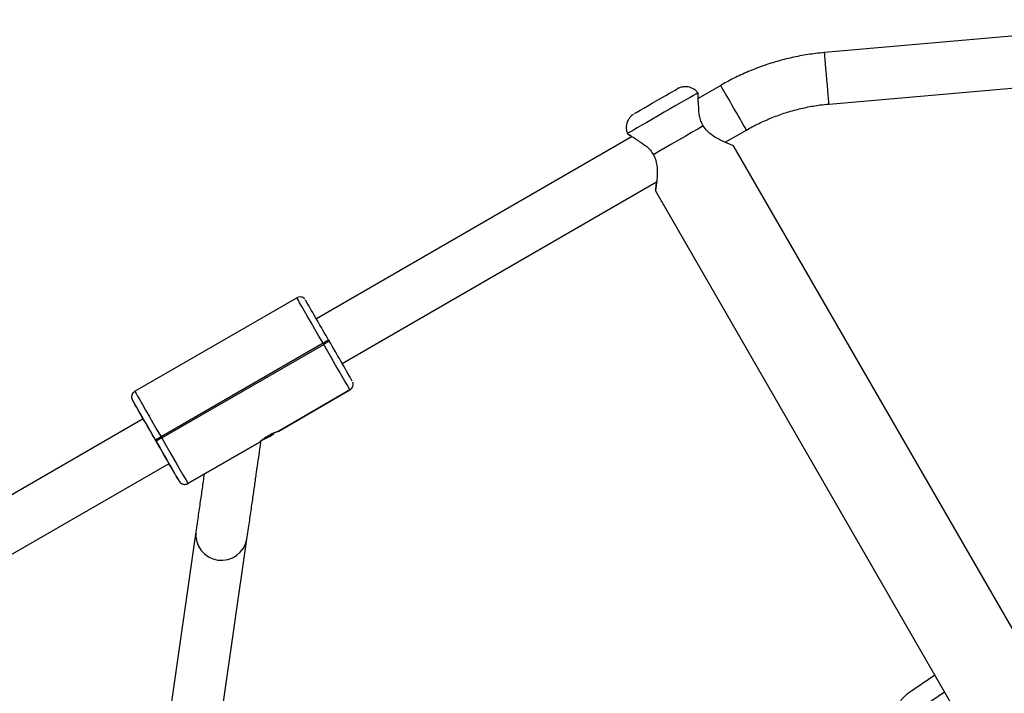
# Model space of a CAD drawing. Units: millimetres. Extents: x 1086 to 2470, y 1343 to 2791.
# Drawn here: x 2026 to 2056, y 1674 to 1695 of the extents above; entities that cross this region are included whole.
import ezdxf

# ---------------------------------------------------------------- set-up
doc = ezdxf.new("R2010")
doc.units = ezdxf.units.MM
doc.header["$LTSCALE"] = 100

# ---------------------------------------------------------------- blocks, each defined once
blk = doc.blocks.new('1640')
at = {"color": 7, "linetype": 'Continuous', "lineweight": 25}
for p, q in [((2062.123, 1695.135), (2050.466, 1694.115)), ((2050.605, 1692.521), (2062.166, 1693.532)), ((2047.246, 1693.1), (2046.549, 1692.697)), ((2046.553, 1692.849), (2046.539, 1692.866)), ((2047.386, 1691.333), (2048.046, 1691.714)), ((2044.496, 1691.512), (2034.709, 1685.862)), ((2044.355, 1691.604), (2044.363, 1691.584)), ((2066.645, 1658.319), (2047.645, 1691.229)), ((2035.509, 1684.476), (2045.259, 1690.105)), ((2045.22, 1689.829), (2064.22, 1656.919)), ((2029.077, 1683.615), (2034.1, 1686.515)), ((2034.353, 1686.469), (2034.318, 1686.502)), ((2034.916, 1685.104), (2029.893, 1682.204)), ((2029.913, 1682.17), (2034.936, 1685.07)), ((2034.936, 1685.07), (2034.916, 1685.104)), ((2035.089, 1685.204), (2035.109, 1685.17)), ((2035.811, 1683.714), (2035.824, 1683.73)), ((2035.824, 1683.73), (2035.824, 1683.73)), ((2029.03, 1683.574), (2029.004, 1683.542)), ((2029.004, 1683.542), (2029.004, 1683.542)), ((2035.75, 1683.657), (2033.542, 1682.382)), ((2033.542, 1682.382), (2035.75, 1683.657)), ((2035.75, 1683.657), (2035.75, 1683.657)), ((2029.004, 1683.342), (2029.004, 1683.342)), ((2029.34, 1682.761), (2017.81, 1676.105)), ((2029.893, 1682.204), (2029.72, 1682.104)), ((2029.893, 1682.204), (2029.913, 1682.17)), ((2033.028, 1682.099), (2033.219, 1682.193)), ((2033.219, 1682.193), (2033.254, 1682.213)), ((2033.221, 1682.197), (2033.219, 1682.193)), ((2033.254, 1682.213), (2033.4, 1682.308)), ((2033.254, 1682.213), (2033.256, 1682.217)), ((2029.74, 1682.07), (2029.72, 1682.104)), ((2029.72, 1682.104), (2029.736, 1682.075)), ((2032.936, 1682.032), (2030.727, 1680.757)), ((2030.727, 1680.757), (2032.936, 1682.032)), ((2018.61, 1674.719), (2030.14, 1681.376)), ((2030.454, 1680.83), (2030.454, 1680.83)), ((2030.475, 1680.802), (2030.51, 1680.769)), ((2030.727, 1680.757), (2030.727, 1680.757)), ((2030.973, 1679.26), (2029.877, 1671.637)), ((2031.461, 1671.409), (2032.557, 1679.032)), ((2053.886, 1674.819), (2053.065, 1674.253)), ((2053.405, 1673.759), (2054.187, 1674.298))]:
    blk.add_line(p, q, dxfattribs=at)
at = {"color": 8, "linetype": 'Continuous', "lineweight": 25, "flags": 128}
for points in [[(2050.605, 1692.521), (2050.604, 1692.54), (2050.599, 1692.595), (2050.591, 1692.684), (2050.581, 1692.802), (2050.569, 1692.945), (2050.555, 1693.105), (2050.54, 1693.275), (2050.525, 1693.447), (2050.51, 1693.613), (2050.497, 1693.766), (2050.485, 1693.897), (2050.476, 1694.001), (2050.47, 1694.073), (2050.466, 1694.11), (2050.466, 1694.115)], [(2046.539, 1692.866), (2046.524, 1692.857), (2046.477, 1692.83), (2046.401, 1692.786), (2046.297, 1692.726), (2046.169, 1692.652), (2046.02, 1692.566), (2045.855, 1692.471), (2045.678, 1692.369), (2045.494, 1692.263), (2045.309, 1692.156), (2045.128, 1692.051), (2044.956, 1691.952), (2044.798, 1691.861), (2044.659, 1691.78), (2044.542, 1691.713), (2044.452, 1691.661), (2044.39, 1691.625), (2044.359, 1691.607), (2044.355, 1691.604)], [(2035.824, 1683.73), (2035.809, 1683.708), (2035.8, 1683.697)]]:
    blk.add_lwpolyline(points, dxfattribs=at)
at = {"color": 7, "linetype": 'Continuous', "lineweight": 25, "flags": 128}
for points in [[(2044.569, 1692.224), (2044.573, 1692.226), (2044.603, 1692.244), (2044.664, 1692.279), (2044.751, 1692.329), (2044.86, 1692.392), (2044.987, 1692.466), (2045.125, 1692.545), (2045.269, 1692.628), (2045.41, 1692.71), (2045.543, 1692.787), (2045.662, 1692.855), (2045.761, 1692.912), (2045.835, 1692.955), (2045.881, 1692.981), (2045.896, 1692.99), (2045.896, 1692.99)], [(2046.707, 1691.842), (2046.535, 1691.743), (2046.345, 1691.633), (2046.142, 1691.516), (2045.933, 1691.395), (2045.724, 1691.275), (2045.521, 1691.158), (2045.33, 1691.048), (2045.158, 1690.948)], [(2034.916, 1685.104), (2034.789, 1685.325), (2034.664, 1685.54), (2034.546, 1685.745), (2034.437, 1685.934), (2034.34, 1686.102), (2034.256, 1686.246), (2034.19, 1686.361), (2034.141, 1686.446), (2034.111, 1686.498), (2034.1, 1686.515)], [(2035.75, 1683.657), (2035.741, 1683.674), (2035.711, 1683.726), (2035.662, 1683.811), (2035.595, 1683.927), (2035.512, 1684.071), (2035.415, 1684.24), (2035.306, 1684.429), (2035.188, 1684.633), (2035.064, 1684.849), (2034.936, 1685.07)], [(2029.077, 1683.615), (2029.088, 1683.598), (2029.118, 1683.546), (2029.167, 1683.461), (2029.234, 1683.346), (2029.317, 1683.202), (2029.414, 1683.034), (2029.523, 1682.845), (2029.641, 1682.64), (2029.766, 1682.425), (2029.893, 1682.204)], [(2035.8, 1683.697), (2035.782, 1683.68), (2035.75, 1683.657)], [(2029.339, 1682.761), (2029.311, 1682.809), (2029.292, 1682.843), (2029.292, 1682.844), (2029.311, 1682.811), (2029.349, 1682.745), (2029.404, 1682.65), (2029.473, 1682.53), (2029.554, 1682.39), (2029.643, 1682.236), (2029.736, 1682.075)], [(2033.542, 1682.382), (2033.542, 1682.382), (2033.542, 1682.382), (2033.542, 1682.382), (2033.542, 1682.382), (2033.542, 1682.382), (2033.542, 1682.382), (2033.542, 1682.382), (2033.542, 1682.382)], [(2029.736, 1682.075), (2029.83, 1681.912), (2029.92, 1681.756), (2030.002, 1681.614), (2030.073, 1681.492), (2030.128, 1681.395), (2030.167, 1681.328), (2030.187, 1681.294), (2030.187, 1681.293), (2030.167, 1681.327), (2030.139, 1681.376)], [(2030.454, 1680.83), (2030.446, 1680.846), (2030.419, 1680.891), (2030.377, 1680.966), (2030.318, 1681.067), (2030.245, 1681.194), (2030.16, 1681.341), (2030.064, 1681.507), (2029.961, 1681.687), (2029.852, 1681.876), (2029.74, 1682.07)], [(2029.913, 1682.17), (2030.041, 1681.949), (2030.165, 1681.733), (2030.283, 1681.529), (2030.392, 1681.34), (2030.489, 1681.171), (2030.572, 1681.027), (2030.639, 1680.911), (2030.688, 1680.826), (2030.718, 1680.774), (2030.727, 1680.757)], [(2032.936, 1682.032), (2032.936, 1682.032), (2032.936, 1682.032), (2032.936, 1682.032), (2032.936, 1682.032), (2032.936, 1682.032), (2032.936, 1682.032), (2032.936, 1682.032), (2032.936, 1682.032)]]:
    blk.add_lwpolyline(points, dxfattribs=at)
at = {"color": 8, "linetype": 'Continuous', "lineweight": 25}
for centre, radius, start, end in [((1680.716, 1480.563), 423.693, 29.89149, 30.10786), ((2029.177, 1683.442), 0.2, 149.9931, 210.0069), ((2030.628, 1680.931), 0.201, 210.0679, 233.7588), ((2031.769, 1679.174), 0.8, 173.8386, 349.7745)]:
    blk.add_arc(centre, radius, start, end, dxfattribs=at)
at = {"color": 7, "linetype": 'Continuous', "lineweight": 25}
for centre, radius, start, end in [((2034.2, 1686.342), 0.2, 53.8169, 120.0007), ((1605.218, 1437.429), 496.167, 29.95887, 30.12393), ((2118.705, 1540.025), 167.537, 119.93961, 120.00796), ((2134.452, 1512.733), 199.006, 119.94672, 120.00426), ((1608.336, 1438.354), 493.004, 29.87583, 30.04209), ((2035.65, 1683.83), 0.2, 299.9971, 329.9936), ((2029.178, 1683.441), 0.2, 120.0155, 149.9939), ((1611.186, 1440.885), 483.071, 29.9567, 30.12623), ((2211.602, 1788.065), 210.497, 209.83503, 210.01739), ((2021.609, 1702.347), 23.256, 299.954, 300.0525), ((2108.427, 1546.093), 157.103, 119.98437, 120.05736), ((2167.737, 1760.699), 158.826, 209.96285, 210.19012), ((2030.627, 1680.93), 0.2, 209.9955, 299.9992), ((2030.627, 1680.93), 0.2, 233.7977, 300.0078)]:
    blk.add_arc(centre, radius, start, end, dxfattribs=at)
for points, knots in [([(2050.466, 1694.115), (2050.374, 1694.106), (2050.118, 1694.081), (2049.7, 1694.015), (2049.215, 1693.908), (2048.738, 1693.769), (2048.271, 1693.601), (2047.815, 1693.403), (2047.476, 1693.231), (2047.289, 1693.124), (2047.246, 1693.1)], [0, 0, 0, 0, 0.080984, 0.226834, 0.372705, 0.518573, 0.664442, 0.81031, 0.956178, 1, 1, 1, 1]), ([(2046.536, 1692.863), (2046.525, 1692.879), (2046.493, 1692.925), (2046.42, 1692.979), (2046.329, 1693.026), (2046.24, 1693.051), (2046.157, 1693.059), (2046.083, 1693.055), (2046.021, 1693.042), (2045.972, 1693.026), (2045.937, 1693.012), (2045.916, 1693.001), (2045.906, 1692.996), (2045.903, 1692.994), (2045.902, 1692.993), (2045.901, 1692.993)], [0, 0, 0, 0, 0.078892, 0.234455, 0.375271, 0.503504, 0.619544, 0.722793, 0.811912, 0.884912, 0.939402, 0.972167, 0.982624, 0.990288, 1, 1, 1, 1]), ([(2046.568, 1692.431), (2046.563, 1692.465), (2046.552, 1692.55), (2046.548, 1692.666), (2046.549, 1692.767), (2046.552, 1692.836), (2046.552, 1692.844), (2046.552, 1692.849)], [0, 0, 0, 0, 0.144291, 0.357289, 0.57074, 0.785183, 1, 1, 1, 1]), ([(2046.707, 1691.842), (2046.68, 1691.892), (2046.624, 1691.992), (2046.572, 1692.203), (2046.569, 1692.34), (2046.568, 1692.431)], [0, 0, 0, 0, 0.250292, 0.500247, 1, 1, 1, 1]), ([(2048.046, 1691.714), (2048.109, 1691.75), (2048.301, 1691.858), (2048.633, 1692.018), (2049.044, 1692.183), (2049.466, 1692.318), (2049.896, 1692.423), (2050.277, 1692.488), (2050.515, 1692.512), (2050.605, 1692.521)], [0, 0, 0, 0, 0.0809876, 0.2445786, 0.4081956, 0.5718129, 0.7354278, 0.8990406, 1, 1, 1, 1]), ([(2044.547, 1692.21), (2044.544, 1692.208), (2044.528, 1692.198), (2044.488, 1692.168), (2044.433, 1692.114), (2044.377, 1692.032), (2044.336, 1691.936), (2044.316, 1691.828), (2044.318, 1691.717), (2044.342, 1691.645), (2044.353, 1691.609)], [0, 0, 0, 0, 0.015872, 0.085968, 0.214286, 0.35362, 0.520054, 0.668208, 0.833506, 1, 1, 1, 1]), ([(2047.644, 1691.228), (2047.64, 1691.23), (2047.63, 1691.234), (2047.553, 1691.263), (2047.441, 1691.308), (2047.302, 1691.369), (2047.147, 1691.447), (2046.986, 1691.545), (2046.826, 1691.671), (2046.747, 1691.785), (2046.707, 1691.842)], [0, 0, 0, 0, 0.127923, 0.256117, 0.383622, 0.510025, 0.634586, 0.758003, 0.879776, 1, 1, 1, 1]), ([(2044.495, 1691.512), (2044.476, 1691.523), (2044.426, 1691.552), (2044.377, 1691.577), (2044.355, 1691.588), (2044.376, 1691.578), (2044.435, 1691.547), (2044.524, 1691.497), (2044.623, 1691.435), (2044.691, 1691.384), (2044.718, 1691.363)], [0, 0, 0, 0, 0.085852, 0.2228, 0.360236, 0.497957, 0.635211, 0.771805, 0.908228, 1, 1, 1, 1]), ([(2044.718, 1691.363), (2044.796, 1691.316), (2044.913, 1691.246), (2045.07, 1691.095), (2045.128, 1690.997), (2045.158, 1690.948)], [0, 0, 0, 0, 0.497447, 0.748279, 1, 1, 1, 1]), ([(2045.158, 1690.948), (2045.188, 1690.885), (2045.247, 1690.759), (2045.276, 1690.559), (2045.281, 1690.37), (2045.27, 1690.197), (2045.253, 1690.047), (2045.236, 1689.925), (2045.224, 1689.851), (2045.218, 1689.82), (2045.22, 1689.829), (2045.22, 1689.829)], [0, 0, 0, 0, 0.119926, 0.241289, 0.364226, 0.488768, 0.614082, 0.741208, 0.86921, 0.99894, 1, 1, 1, 1]), ([(2045.224, 1689.855), (2045.228, 1689.878), (2045.235, 1689.923), (2045.249, 1690.016), (2045.257, 1690.086), (2045.259, 1690.105)], [0, 0, 0, 0, 0.425621, 0.847526, 1, 1, 1, 1]), ([(2035.824, 1683.73), (2035.834, 1683.754), (2035.85, 1683.791), (2035.852, 1683.835), (2035.849, 1683.851), (2035.848, 1683.855)], [0, 0, 0, 0, 0.60858, 0.902264, 1, 1, 1, 1]), ([(2035.848, 1683.855), (2035.847, 1683.863), (2035.846, 1683.877), (2035.841, 1683.891), (2035.838, 1683.898)], [0, 0, 0, 0, 0.502829, 1, 1, 1, 1]), ([(2029.004, 1683.542), (2028.994, 1683.517), (2028.978, 1683.481), (2028.976, 1683.435), (2028.98, 1683.416), (2028.981, 1683.41)], [0, 0, 0, 0, 0.579076, 0.858603, 1, 1, 1, 1]), ([(2028.981, 1683.41), (2028.981, 1683.405), (2028.983, 1683.392), (2028.987, 1683.38), (2028.99, 1683.373)], [0, 0, 0, 0, 0.4027735, 1, 1, 1, 1]), ([(2033.542, 1682.382), (2033.536, 1682.379), (2033.525, 1682.375), (2033.463, 1682.352), (2033.377, 1682.317), (2033.276, 1682.267), (2033.172, 1682.208), (2033.079, 1682.145), (2033.005, 1682.089), (2032.952, 1682.044), (2032.942, 1682.036), (2032.936, 1682.032)], [0, 0, 0, 0, 0.109909, 0.219753, 0.331084, 0.443232, 0.553609, 0.662584, 0.772772, 0.884813, 1, 1, 1, 1]), ([(2033.445, 1682.344), (2033.456, 1682.349), (2033.492, 1682.363), (2033.53, 1682.377), (2033.538, 1682.38), (2033.542, 1682.382)], [0, 0, 0, 0, 0.201222, 0.667056, 1, 1, 1, 1]), ([(2032.557, 1679.032), (2032.57, 1679.123), (2032.608, 1679.388), (2032.668, 1679.803), (2032.735, 1680.268), (2032.797, 1680.702), (2032.855, 1681.106), (2032.909, 1681.478), (2032.956, 1681.806), (2032.984, 1681.994), (2032.996, 1682.081)], [0, 0, 0, 0, 0.071378, 0.206986, 0.342596, 0.478201, 0.613801, 0.749398, 0.884985, 1, 1, 1, 1]), ([(2031.23, 1681.047), (2031.22, 1680.973), (2031.189, 1680.762), (2031.135, 1680.383), (2031.067, 1679.912), (2031.012, 1679.531), (2030.98, 1679.308), (2030.973, 1679.26)], [0, 0, 0, 0, 0.143774, 0.404936, 0.666088, 0.927233, 1, 1, 1, 1]), ([(2053.065, 1674.253), (2053.035, 1674.231), (2052.958, 1674.173), (2052.85, 1674.06), (2052.75, 1673.912), (2052.679, 1673.748), (2052.637, 1673.574), (2052.629, 1673.396), (2052.643, 1673.248), (2052.671, 1673.164), (2052.68, 1673.137)], [0, 0, 0, 0, 0.0878843, 0.2284239, 0.3690911, 0.5097516, 0.6503995, 0.7910571, 0.9317261, 1, 1, 1, 1])]:
    blk.add_open_spline(points, degree=3, knots=knots, dxfattribs=at)

msp = doc.modelspace()

# ---------------------------------------------------------------- block references
msp.add_blockref('1640', (0, 0))

doc.saveas('drawing.dxf')
